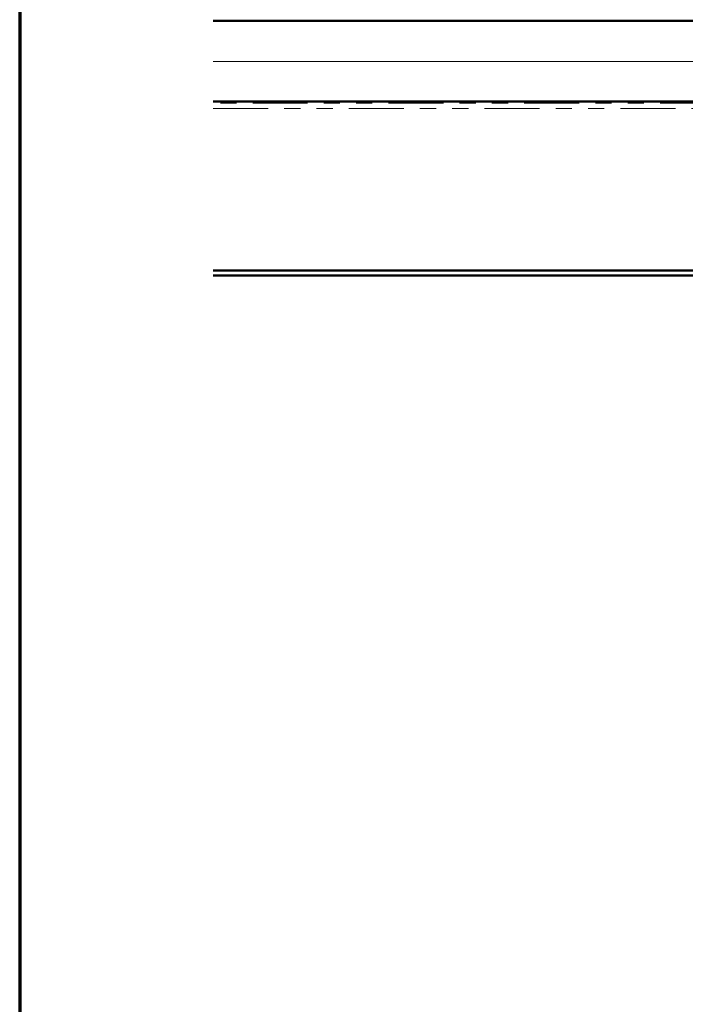
# Model space of a CAD drawing. Units: inches. Extents: x 0.6 to 33.4, y 0.6 to 21.4.
# Drawn here: x 0.6 to 4.7, y 7.7 to 13.8 of the extents above; entities that cross this region are included whole.
import ezdxf

# ---------------------------------------------------------------- set-up
doc = ezdxf.new("R2010")
doc.units = ezdxf.units.IN
doc.header["$LTSCALE"] = 2
doc.header["$MEASUREMENT"] = 0
doc.linetypes.add('DOUBLE_DASH_CHAIN', pattern=[1.2403, 0.6614, -0.0827, 0.1654, -0.0827, 0.1654, -0.0827])
doc.layers.get('0').update_dxf_attribs({"lineweight": 13})
for name, color, linetype, lineweight in [('Border (ANSI)', 7, 'Continuous', 70), ('Hatch (ANSI)', 7, 'Continuous', 18), ('Symbol (ANSI)', 7, 'Continuous', 25), ('Visible (ANSI)', 7, 'Continuous', 50)]:
    doc.layers.add(name, color=color, linetype=linetype, lineweight=lineweight)
doc.styles.add('Note Text (ANSI)', font='tahoma.ttf')
doc.dimstyles.new('Default (ANSI)$7', dxfattribs={"dimscale": 2, "dimtxt": 0.12, "dimasz": 0.098425, "dimexe": 0.125, "dimexo": 0.0625, "dimgap": 0.031496, "dimtad": 0, "dimtih": 1, "dimtoh": 1, "dimrnd": 1e-08, "dimzin": 4, "dimdsep": 46, "dimtxsty": 'Note Text (ANSI)', "dimcen": 0.09, "dimdle": 0.393701, "dimclrd": 256, "dimclre": 256, "dimclrt": 256, "dimadec": 0, "dimazin": 1, "dimtfac": 1, "dimtofl": 0, "dimtmove": 0, "dimatfit": 3, "dimfxl": 1, "dimtolj": 1, "dimtzin": 4, "dimlwd": -1, "dimlwe": -1, "dimarcsym": 0})

# ---------------------------------------------------------------- blocks, each defined once
blk = doc.blocks.new('Borders ATAS Border - Note')
at = {"layer": 'Border (ANSI)'}
blk.add_line((0.3, 10.7), (0.3, 0.3), dxfattribs=at)

msp = doc.modelspace()

# ---------------------------------------------------------------- hatches: boundary and pattern name
at = {"layer": 'Hatch (ANSI)', "true_color": 0x804000}
h = msp.add_hatch(dxfattribs=at)
h.set_pattern_fill('INSUL', color=36, scale=2, style=0, pattern_type=2)
h.paths.add_polyline_path([(1.79614, 13.75238), (15.8199, 13.75238), (15.8199, 13.25238), (1.79614, 13.25238)])

# ---------------------------------------------------------------- linework, layer by layer
at = {"layer": 'Visible (ANSI)', "color": 36, "true_color": 0x804000}
for p, q in [((1.79614, 13.75238), (15.8199, 13.75238)), ((15.8199, 13.25238), (1.79614, 13.25238))]:
    msp.add_line(p, q, dxfattribs=at)
at = {"layer": 'Visible (ANSI)', "color": 30, "linetype": 'DOUBLE_DASH_CHAIN', "lineweight": 18, "ltscale": 0.256972, "true_color": 0xff8000}
for p, q in [((15.8199, 13.24238), (1.79614, 13.24238)), ((1.79614, 13.21038), (15.8199, 13.21038))]:
    msp.add_line(p, q, dxfattribs=at)
at = {"layer": 'Visible (ANSI)', "color": 5, "true_color": 0x0000ff}
for p, q in [((8.40213, 12.20738), (1.79614, 12.20738)), ((1.79614, 12.17538), (8.40213, 12.17538))]:
    msp.add_line(p, q, dxfattribs=at)

# ---------------------------------------------------------------- block references
at = {"xscale": 2, "yscale": 2, "zscale": 2}
msp.add_blockref('Borders ATAS Border - Note', (0, 0), dxfattribs=at)

# ---------------------------------------------------------------- leaders
at = {"layer": 'Symbol (ANSI)', "annotation_type": 0, "has_hookline": 1, "hookline_direction": 1}
for points, text_width in [([(10.6863, 13.21038), (8.63628, 9.55053), (8.43942, 9.55053)], 4.45958), ([(7.2395, 12.20738), (6.83776, 11.40245), (6.64091, 11.40245)], 2.60744)]:
    msp.add_leader(points, dimstyle='Default (ANSI)$7', override={"dimtad": 0}, dxfattribs=dict(at, text_width=text_width))

doc.saveas('drawing.dxf')
